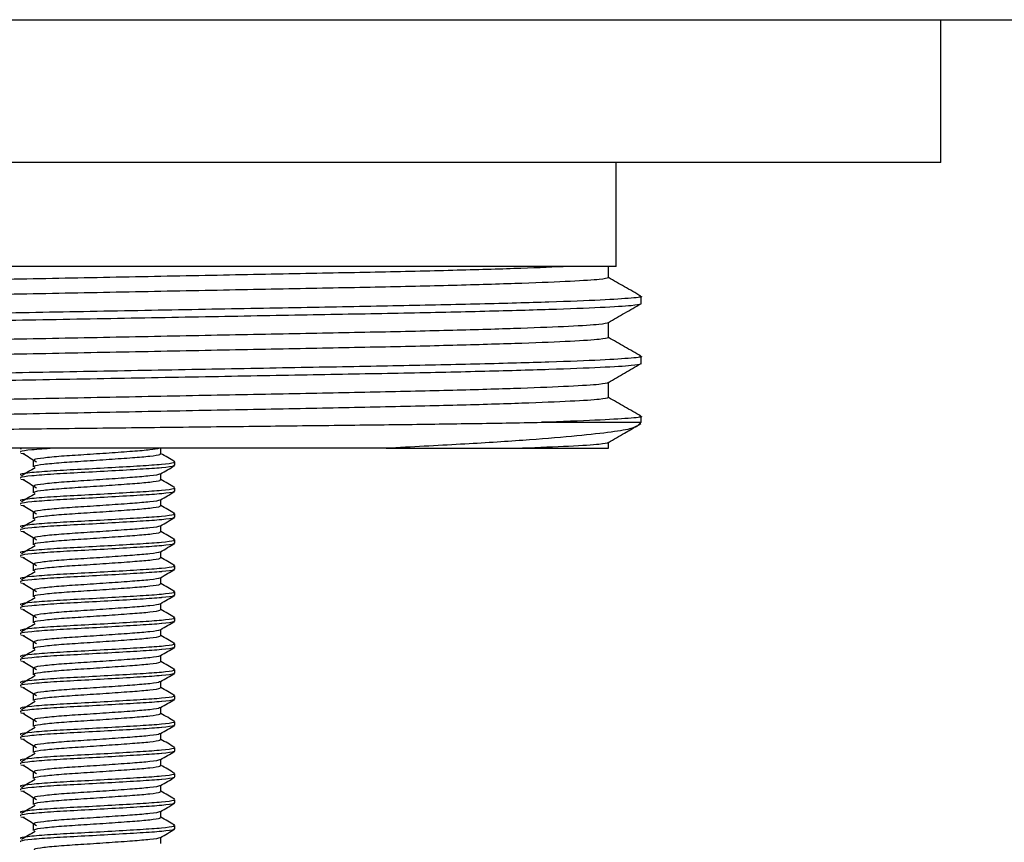
# Model space of a CAD drawing. Units: millimetres. Extents: x 26 to 766, y 21 to 463.
# Drawn here: x 623 to 661, y 331 to 363 of the extents above; entities that cross this region are included whole.
import ezdxf

# ---------------------------------------------------------------- set-up
doc = ezdxf.new("R2010")
doc.units = ezdxf.units.MM

msp = doc.modelspace()

# ---------------------------------------------------------------- linework, layer by layer
at = {"color": 7, "linetype": 'Continuous', "lineweight": 25}
for p, q in [((541.223, 362.592), (756.223, 362.592)), ((658.723, 357.092), (658.723, 362.592)), ((658.723, 357.092), (593.723, 357.092)), ((646.223, 353.092), (646.223, 357.092)), ((646.223, 353.092), (639.476, 353.092)), ((645.928, 352.659), (645.928, 353.092)), ((647.178, 351.649), (647.178, 351.938)), ((645.928, 350.35), (645.928, 350.927)), ((647.178, 349.34), (647.178, 349.629)), ((645.928, 348.041), (645.928, 348.618)), ((643.34, 347.092), (647.178, 347.092)), ((647.018, 346.932), (647.178, 347.092)), ((647.178, 347.092), (647.178, 347.32)), ((647.064, 346.978), (647.171, 347.04)), ((637.362, 346.092), (606.268, 346.092)), ((623.277, 346.092), (623.28, 346.062)), ((628.682, 345.875), (628.682, 346.092)), ((642.615, 346.092), (645.928, 346.092)), ((645.928, 346.092), (645.928, 346.309)), ((623.283, 345.906), (623.419, 345.887)), ((623.764, 345.625), (623.764, 345.375)), ((629.223, 345.437), (629.223, 345.562)), ((623.283, 344.906), (623.419, 344.887)), ((628.682, 344.875), (628.682, 345.117)), ((623.764, 344.625), (623.764, 344.375)), ((629.223, 344.437), (629.223, 344.562)), ((628.682, 343.875), (628.682, 344.117)), ((623.283, 343.906), (623.419, 343.887)), ((623.764, 343.625), (623.764, 343.375)), ((629.223, 343.437), (629.223, 343.562)), ((628.682, 342.875), (628.682, 343.117)), ((623.283, 342.906), (623.419, 342.887)), ((623.764, 342.625), (623.764, 342.375)), ((629.223, 342.437), (629.223, 342.562)), ((623.283, 341.906), (623.419, 341.887)), ((628.682, 341.875), (628.682, 342.117)), ((623.764, 341.625), (623.764, 341.375)), ((629.223, 341.437), (629.223, 341.562)), ((628.682, 340.875), (628.682, 341.117)), ((623.283, 340.906), (623.419, 340.887)), ((623.764, 340.625), (623.764, 340.375)), ((629.223, 340.437), (629.223, 340.562)), ((623.283, 339.906), (623.419, 339.887)), ((628.682, 339.875), (628.682, 340.117)), ((623.764, 339.625), (623.764, 339.375)), ((629.223, 339.437), (629.223, 339.562)), ((623.283, 338.906), (623.419, 338.887)), ((628.682, 338.875), (628.682, 339.117)), ((623.764, 338.625), (623.764, 338.375)), ((629.223, 338.437), (629.223, 338.562)), ((628.682, 337.875), (628.682, 338.117)), ((623.283, 337.906), (623.419, 337.887)), ((623.764, 337.625), (623.764, 337.375)), ((629.223, 337.437), (629.223, 337.562)), ((623.283, 336.906), (623.419, 336.887)), ((628.682, 336.875), (628.682, 337.117)), ((623.764, 336.625), (623.764, 336.375)), ((629.223, 336.437), (629.223, 336.562)), ((628.682, 335.875), (628.682, 336.117)), ((623.283, 335.906), (623.419, 335.887)), ((623.764, 335.625), (623.764, 335.375)), ((629.223, 335.437), (629.223, 335.562)), ((628.682, 334.875), (628.682, 335.117)), ((623.283, 334.906), (623.419, 334.887)), ((623.764, 334.625), (623.764, 334.375)), ((629.223, 334.437), (629.223, 334.562)), ((623.283, 333.906), (623.419, 333.887)), ((628.682, 333.875), (628.682, 334.117)), ((623.764, 333.625), (623.764, 333.375)), ((629.223, 333.437), (629.223, 333.562)), ((628.682, 332.875), (628.682, 333.117)), ((623.283, 332.906), (623.419, 332.887)), ((623.764, 332.625), (623.764, 332.375)), ((629.223, 332.437), (629.223, 332.562)), ((628.682, 331.875), (628.682, 332.117)), ((623.283, 331.906), (623.419, 331.887)), ((623.764, 331.625), (623.764, 331.375)), ((629.223, 331.437), (629.223, 331.562)), ((628.682, 330.875), (628.682, 331.117))]:
    msp.add_line(p, q, dxfattribs=at)
for points, knots in [([(644.386, 353.092), (643.818, 353.067), (642.685, 353.017), (640.177, 352.942), (637.223, 352.873), (633.844, 352.808), (630.144, 352.736), (626.223, 352.659), (622.302, 352.583), (618.601, 352.51), (615.225, 352.446), (612.24, 352.376), (609.738, 352.3), (607.891, 352.223), (606.73, 352.149), (606.588, 352.104), (606.518, 352.082)], [0, 0, 0, 0, 0.071639, 0.142782, 0.213584, 0.282836, 0.354409, 0.427415, 0.500421, 0.571995, 0.641246, 0.712048, 0.784731, 0.857899, 0.930102, 1, 1, 1, 1]), ([(639.476, 353.092), (639.252, 353.092), (638.209, 353.092), (636.141, 353.092), (633.13, 353.092), (629.889, 353.092), (626.495, 353.092), (623.056, 353.092), (619.666, 353.092), (616.454, 353.092), (613.611, 353.092), (612.01, 353.092), (611.271, 353.092)], [0, 0, 0, 0, 0.029378, 0.136535, 0.243716, 0.35276, 0.461803, 0.572625, 0.683448, 0.794233, 0.905042, 1, 1, 1, 1]), ([(644.386, 353.092), (643.952, 353.092), (643.142, 353.092), (641.457, 353.092), (640.141, 353.092), (639.476, 353.092)], [0, 0, 0, 0, 0.364042, 0.678754, 1, 1, 1, 1]), ([(645.928, 352.659), (645.858, 352.637), (645.716, 352.592), (644.555, 352.518), (642.708, 352.441), (640.206, 352.365), (637.221, 352.295), (633.844, 352.231), (630.144, 352.158), (626.223, 352.082), (622.302, 352.005), (618.601, 351.933), (615.225, 351.869), (612.24, 351.798), (609.738, 351.723), (607.891, 351.646), (606.73, 351.571), (606.588, 351.527), (606.518, 351.505)], [0, 0, 0, 0, 0.061037, 0.124087, 0.18798, 0.251449, 0.313276, 0.373748, 0.436249, 0.5, 0.563751, 0.626252, 0.686724, 0.748551, 0.81202, 0.875913, 0.938963, 1, 1, 1, 1]), ([(647.169, 351.947), (646.961, 352.068), (646.547, 352.307), (646.133, 352.546), (645.928, 352.664)], [0, 0, 0, 0, 0.50383, 1, 1, 1, 1]), ([(647.178, 351.649), (647.103, 351.627), (646.952, 351.582), (645.718, 351.508), (643.753, 351.431), (641.093, 351.355), (637.919, 351.285), (634.328, 351.221), (630.393, 351.148), (626.223, 351.072), (622.053, 350.995), (618.118, 350.922), (614.528, 350.858), (612.361, 350.811), (610.373, 350.761), (608.582, 350.709), (606.655, 350.633), (605.567, 350.56), (605.142, 350.513), (605.304, 350.488), (605.325, 350.485)], [0, 0, 0, 0, 0.060487, 0.12297, 0.186287, 0.249184, 0.310454, 0.370383, 0.43232, 0.495497, 0.558674, 0.620612, 0.68054, 0.74181, 0.746133, 0.808006, 0.870223, 0.931592, 0.991015, 1, 1, 1, 1]), ([(647.119, 351.948), (647.141, 351.944), (647.306, 351.919), (646.869, 351.871), (645.741, 351.796), (643.747, 351.719), (641.095, 351.644), (637.918, 351.574), (634.328, 351.51), (630.393, 351.437), (626.223, 351.36), (622.053, 351.284), (618.118, 351.211), (614.527, 351.147), (611.353, 351.077), (608.693, 351.001), (606.728, 350.924), (605.494, 350.85), (605.342, 350.805), (605.268, 350.783)], [0, 0, 0, 0, 0.009253, 0.069726, 0.132192, 0.195494, 0.258376, 0.31963, 0.379544, 0.441466, 0.504627, 0.567788, 0.62971, 0.689623, 0.750878, 0.813759, 0.877061, 0.939528, 1, 1, 1, 1]), ([(645.922, 350.936), (646.13, 351.056), (646.546, 351.297), (646.963, 351.537), (647.171, 351.658)], [0, 0, 0, 0, 0.499999, 1, 1, 1, 1]), ([(645.928, 350.927), (645.855, 350.905), (645.706, 350.859), (644.512, 350.784), (642.656, 350.708), (640.185, 350.633), (637.221, 350.564), (633.844, 350.499), (630.144, 350.427), (626.223, 350.35), (622.302, 350.274), (618.601, 350.201), (615.225, 350.137), (612.24, 350.067), (609.738, 349.991), (607.891, 349.914), (606.73, 349.84), (606.588, 349.795), (606.518, 349.773)], [0, 0, 0, 0, 0.062347, 0.126767, 0.189324, 0.251449, 0.313276, 0.373749, 0.436249, 0.5, 0.563751, 0.626252, 0.686724, 0.748551, 0.81202, 0.875913, 0.938963, 1, 1, 1, 1]), ([(645.928, 350.35), (645.858, 350.328), (645.716, 350.283), (644.555, 350.209), (642.708, 350.132), (640.206, 350.056), (637.221, 349.986), (633.844, 349.922), (630.144, 349.849), (626.223, 349.773), (622.302, 349.696), (618.601, 349.624), (615.225, 349.56), (612.24, 349.489), (609.738, 349.414), (607.891, 349.337), (606.73, 349.262), (606.588, 349.218), (606.518, 349.196)], [0, 0, 0, 0, 0.061037, 0.124087, 0.18798, 0.251449, 0.313276, 0.373748, 0.436249, 0.5, 0.563751, 0.626252, 0.686724, 0.748551, 0.81202, 0.875913, 0.938963, 1, 1, 1, 1]), ([(647.169, 349.638), (646.961, 349.759), (646.547, 349.998), (646.133, 350.237), (645.928, 350.355)], [0, 0, 0, 0, 0.50383, 1, 1, 1, 1]), ([(647.119, 349.639), (647.141, 349.635), (647.306, 349.61), (646.869, 349.562), (645.741, 349.487), (643.747, 349.41), (641.095, 349.335), (637.918, 349.265), (634.328, 349.201), (630.393, 349.128), (626.223, 349.051), (622.053, 348.975), (618.118, 348.902), (614.527, 348.838), (611.353, 348.768), (608.693, 348.692), (606.728, 348.615), (605.494, 348.541), (605.342, 348.496), (605.268, 348.474)], [0, 0, 0, 0, 0.009253, 0.069726, 0.132192, 0.195494, 0.258376, 0.31963, 0.379544, 0.441466, 0.504627, 0.567788, 0.62971, 0.689623, 0.750878, 0.813759, 0.877061, 0.939528, 1, 1, 1, 1]), ([(647.178, 349.34), (647.103, 349.318), (646.952, 349.273), (645.718, 349.199), (643.753, 349.122), (641.093, 349.046), (637.919, 348.976), (634.328, 348.912), (630.393, 348.839), (626.223, 348.763), (622.053, 348.686), (618.118, 348.613), (614.528, 348.549), (612.361, 348.502), (610.373, 348.452), (608.582, 348.4), (606.655, 348.324), (605.567, 348.251), (605.142, 348.204), (605.304, 348.179), (605.325, 348.176)], [0, 0, 0, 0, 0.060487, 0.12297, 0.186287, 0.249184, 0.310454, 0.370383, 0.43232, 0.495497, 0.558674, 0.620612, 0.68054, 0.74181, 0.746133, 0.808006, 0.870223, 0.931592, 0.991015, 1, 1, 1, 1]), ([(645.922, 348.627), (646.13, 348.747), (646.543, 348.986), (646.956, 349.225), (647.161, 349.343)], [0, 0, 0, 0, 0.504045, 1, 1, 1, 1]), ([(645.928, 348.618), (645.855, 348.596), (645.706, 348.55), (644.512, 348.475), (642.656, 348.399), (640.185, 348.324), (637.221, 348.255), (633.844, 348.19), (630.144, 348.118), (626.223, 348.041), (622.302, 347.965), (618.601, 347.892), (615.225, 347.828), (612.24, 347.758), (609.738, 347.682), (607.891, 347.605), (606.73, 347.531), (606.588, 347.486), (606.518, 347.464)], [0, 0, 0, 0, 0.062347, 0.126767, 0.189324, 0.251449, 0.313276, 0.373749, 0.436249, 0.5, 0.563751, 0.626252, 0.686724, 0.748551, 0.81202, 0.875913, 0.938963, 1, 1, 1, 1]), ([(645.928, 348.041), (645.858, 348.019), (645.716, 347.974), (644.555, 347.9), (642.708, 347.823), (640.206, 347.747), (637.221, 347.677), (633.844, 347.613), (630.144, 347.54), (626.223, 347.464), (622.302, 347.387), (618.601, 347.315), (615.225, 347.251), (612.24, 347.18), (609.738, 347.105), (607.891, 347.028), (606.73, 346.953), (606.588, 346.909), (606.518, 346.887)], [0, 0, 0, 0, 0.061037, 0.124087, 0.18798, 0.251449, 0.313276, 0.373748, 0.436249, 0.5, 0.563751, 0.626252, 0.686724, 0.748551, 0.81202, 0.875913, 0.938963, 1, 1, 1, 1]), ([(647.169, 347.329), (646.961, 347.45), (646.547, 347.689), (646.133, 347.928), (645.928, 348.046)], [0, 0, 0, 0, 0.50383, 1, 1, 1, 1]), ([(605.928, 346.504), (605.905, 346.51), (605.831, 346.527), (606.311, 346.558), (607.331, 346.598), (608.937, 346.639), (611.016, 346.68), (613.554, 346.719), (616.431, 346.755), (619.616, 346.792), (622.974, 346.832), (626.474, 346.873), (629.955, 346.914), (633.368, 346.954), (636.557, 346.991), (639.481, 347.027), (641.732, 347.062), (642.897, 347.084), (643.34, 347.092)], [0, 0, 0, 0, 0.028075, 0.092706, 0.159174, 0.224426, 0.291569, 0.35682, 0.423963, 0.489282, 0.556453, 0.622481, 0.690424, 0.756452, 0.824394, 0.890417, 0.958309, 1, 1, 1, 1]), ([(647.119, 347.33), (647.141, 347.326), (647.306, 347.301), (646.869, 347.253), (645.74, 347.178), (644.332, 347.124), (643.437, 347.095), (643.34, 347.092)], [0, 0, 0, 0, 0.045543, 0.343173, 0.65062, 0.962177, 1, 1, 1, 1]), ([(647.004, 346.947), (646.943, 346.911), (646.81, 346.832), (645.959, 346.697), (644.585, 346.549), (642.67, 346.396), (640.287, 346.241), (638.345, 346.142), (637.362, 346.092)], [0, 0, 0, 0, 0.140585, 0.307013, 0.477042, 0.646574, 0.821022, 1, 1, 1, 1]), ([(645.922, 346.318), (646.13, 346.438), (646.498, 346.651), (646.866, 346.863), (647.025, 346.956)], [0, 0, 0, 0, 0.565908, 1, 1, 1, 1]), ([(624.522, 346.092), (624.231, 346.071), (623.647, 346.027), (623.235, 345.978), (623.269, 345.947), (623.28, 345.937)], [0, 0, 0, 0, 0.400398, 0.804006, 1, 1, 1, 1]), ([(628.624, 346.092), (628.523, 346.07), (628.324, 346.026), (627.605, 345.97), (626.699, 345.905), (625.714, 345.839), (624.802, 345.783), (624.128, 345.715), (623.773, 345.665), (623.801, 345.635), (623.811, 345.625)], [0, 0, 0, 0, 0.133552, 0.264571, 0.399817, 0.535063, 0.666083, 0.802516, 0.935448, 1, 1, 1, 1]), ([(637.362, 346.092), (638.196, 346.092), (639.888, 346.092), (641.559, 346.092), (642.384, 346.092), (642.615, 346.092)], [0, 0, 0, 0, 0.412044, 0.835455, 1, 1, 1, 1]), ([(645.928, 346.309), (645.853, 346.287), (645.699, 346.241), (644.554, 346.167), (643.248, 346.117), (642.615, 346.092)], [0, 0, 0, 0, 0.332916, 0.676907, 1, 1, 1, 1]), ([(629.168, 345.575), (629.185, 345.561), (629.229, 345.526), (628.761, 345.464), (627.917, 345.407), (626.802, 345.342), (625.603, 345.277), (624.49, 345.221), (623.667, 345.152), (623.233, 345.103), (623.268, 345.072), (623.28, 345.062)], [0, 0, 0, 0, 0.087075, 0.211264, 0.330539, 0.45365, 0.576762, 0.696037, 0.820226, 0.941237, 1, 1, 1, 1]), ([(623.371, 345.887), (623.458, 345.835), (623.632, 345.73), (623.806, 345.625), (623.892, 345.573)], [0, 0, 0, 0, 0.500035, 1, 1, 1, 1]), ([(628.635, 345.875), (628.644, 345.865), (628.669, 345.834), (628.3, 345.776), (627.612, 345.72), (626.697, 345.655), (625.715, 345.589), (624.802, 345.533), (624.128, 345.465), (623.773, 345.415), (623.801, 345.385), (623.811, 345.375)], [0, 0, 0, 0, 0.063831, 0.191188, 0.313492, 0.439742, 0.565991, 0.688295, 0.815653, 0.939742, 1, 1, 1, 1]), ([(629.214, 345.576), (629.123, 345.628), (628.946, 345.731), (628.768, 345.834), (628.682, 345.884)], [0, 0, 0, 0, 0.511268, 1, 1, 1, 1]), ([(629.168, 345.437), (629.179, 345.428), (629.211, 345.397), (628.932, 345.362), (628.492, 345.32), (627.914, 345.282), (626.802, 345.217), (625.603, 345.152), (624.49, 345.096), (623.667, 345.027), (623.233, 344.978), (623.268, 344.947), (623.28, 344.937)], [0, 0, 0, 0, 0.06163, 0.186851, 0.191234, 0.313538, 0.439776, 0.566014, 0.688318, 0.815661, 0.939744, 1, 1, 1, 1]), ([(623.832, 345.338), (623.745, 345.285), (623.571, 345.181), (623.398, 345.076), (623.311, 345.024)], [0, 0, 0, 0, 0.499973, 1, 1, 1, 1]), ([(628.667, 345.108), (628.758, 345.161), (628.939, 345.266), (629.12, 345.371), (629.211, 345.424)], [0, 0, 0, 0, 0.499851, 1, 1, 1, 1]), ([(623.371, 344.887), (623.458, 344.835), (623.632, 344.73), (623.806, 344.625), (623.892, 344.573)], [0, 0, 0, 0, 0.500035, 1, 1, 1, 1]), ([(628.634, 345.108), (628.636, 345.103), (628.646, 345.078), (628.293, 345.026), (627.614, 344.97), (626.696, 344.905), (625.715, 344.839), (624.802, 344.783), (624.128, 344.715), (623.773, 344.665), (623.801, 344.635), (623.811, 344.625)], [0, 0, 0, 0, 0.030185, 0.16212, 0.28882, 0.419606, 0.550393, 0.677093, 0.809027, 0.937576, 1, 1, 1, 1]), ([(628.635, 344.875), (628.644, 344.865), (628.669, 344.834), (628.3, 344.776), (627.612, 344.72), (626.697, 344.655), (625.715, 344.589), (624.802, 344.533), (624.128, 344.465), (623.773, 344.415), (623.801, 344.385), (623.811, 344.375)], [0, 0, 0, 0, 0.063831, 0.191188, 0.313492, 0.439742, 0.565991, 0.688295, 0.815653, 0.939742, 1, 1, 1, 1]), ([(629.214, 344.576), (629.123, 344.628), (628.946, 344.731), (628.768, 344.834), (628.682, 344.884)], [0, 0, 0, 0, 0.51127, 1, 1, 1, 1]), ([(629.168, 344.575), (629.185, 344.561), (629.229, 344.526), (628.761, 344.464), (627.917, 344.407), (626.802, 344.342), (625.603, 344.277), (624.49, 344.221), (623.667, 344.152), (623.233, 344.103), (623.268, 344.072), (623.28, 344.062)], [0, 0, 0, 0, 0.087075, 0.211264, 0.330539, 0.45365, 0.576762, 0.696037, 0.820226, 0.941237, 1, 1, 1, 1]), ([(629.168, 344.437), (629.179, 344.428), (629.211, 344.397), (628.932, 344.362), (628.492, 344.32), (627.914, 344.282), (626.802, 344.217), (625.603, 344.152), (624.49, 344.096), (623.667, 344.027), (623.233, 343.978), (623.268, 343.947), (623.28, 343.937)], [0, 0, 0, 0, 0.06163, 0.186851, 0.191234, 0.313538, 0.439776, 0.566014, 0.688318, 0.815661, 0.939744, 1, 1, 1, 1]), ([(623.832, 344.338), (623.745, 344.285), (623.571, 344.181), (623.398, 344.076), (623.311, 344.024)], [0, 0, 0, 0, 0.499973, 1, 1, 1, 1]), ([(628.634, 344.108), (628.636, 344.103), (628.646, 344.078), (628.293, 344.026), (627.614, 343.97), (626.696, 343.905), (625.715, 343.839), (624.802, 343.783), (624.128, 343.715), (623.773, 343.665), (623.801, 343.635), (623.811, 343.625)], [0, 0, 0, 0, 0.030185, 0.16212, 0.28882, 0.419606, 0.550393, 0.677093, 0.809027, 0.937576, 1, 1, 1, 1]), ([(628.667, 344.108), (628.758, 344.161), (628.939, 344.266), (629.12, 344.371), (629.211, 344.424)], [0, 0, 0, 0, 0.499851, 1, 1, 1, 1]), ([(623.371, 343.887), (623.458, 343.835), (623.632, 343.73), (623.806, 343.625), (623.892, 343.573)], [0, 0, 0, 0, 0.500035, 1, 1, 1, 1]), ([(628.635, 343.875), (628.644, 343.865), (628.669, 343.834), (628.3, 343.776), (627.612, 343.72), (626.697, 343.655), (625.715, 343.589), (624.802, 343.533), (624.128, 343.465), (623.773, 343.415), (623.801, 343.385), (623.811, 343.375)], [0, 0, 0, 0, 0.063831, 0.191188, 0.313492, 0.439742, 0.565991, 0.688295, 0.815653, 0.939742, 1, 1, 1, 1]), ([(629.214, 343.576), (629.123, 343.628), (628.946, 343.731), (628.768, 343.834), (628.682, 343.884)], [0, 0, 0, 0, 0.51127, 1, 1, 1, 1]), ([(629.168, 343.575), (629.185, 343.561), (629.229, 343.526), (628.761, 343.464), (627.917, 343.407), (626.802, 343.342), (625.603, 343.277), (624.49, 343.221), (623.667, 343.152), (623.233, 343.103), (623.268, 343.072), (623.28, 343.062)], [0, 0, 0, 0, 0.087075, 0.211264, 0.330539, 0.45365, 0.576762, 0.696037, 0.820226, 0.941237, 1, 1, 1, 1]), ([(629.168, 343.437), (629.179, 343.428), (629.211, 343.397), (628.932, 343.362), (628.492, 343.32), (627.914, 343.282), (626.802, 343.217), (625.603, 343.152), (624.49, 343.096), (623.667, 343.027), (623.233, 342.978), (623.268, 342.947), (623.28, 342.937)], [0, 0, 0, 0, 0.06163, 0.186851, 0.191234, 0.313538, 0.439776, 0.566014, 0.688318, 0.815661, 0.939744, 1, 1, 1, 1]), ([(623.832, 343.338), (623.745, 343.285), (623.571, 343.181), (623.398, 343.076), (623.311, 343.024)], [0, 0, 0, 0, 0.499973, 1, 1, 1, 1]), ([(628.667, 343.108), (628.758, 343.161), (628.939, 343.266), (629.12, 343.371), (629.211, 343.424)], [0, 0, 0, 0, 0.499851, 1, 1, 1, 1]), ([(628.634, 343.108), (628.636, 343.103), (628.646, 343.078), (628.293, 343.026), (627.614, 342.97), (626.696, 342.905), (625.715, 342.839), (624.802, 342.783), (624.128, 342.715), (623.773, 342.665), (623.801, 342.635), (623.811, 342.625)], [0, 0, 0, 0, 0.030185, 0.16212, 0.28882, 0.419606, 0.550393, 0.677093, 0.809027, 0.937576, 1, 1, 1, 1]), ([(629.168, 342.575), (629.185, 342.561), (629.229, 342.526), (628.761, 342.464), (627.917, 342.407), (626.802, 342.342), (625.603, 342.277), (624.49, 342.221), (623.667, 342.152), (623.233, 342.103), (623.268, 342.072), (623.28, 342.062)], [0, 0, 0, 0, 0.087075, 0.211264, 0.330539, 0.45365, 0.576762, 0.696037, 0.820226, 0.941237, 1, 1, 1, 1]), ([(623.371, 342.887), (623.458, 342.835), (623.632, 342.73), (623.806, 342.625), (623.892, 342.573)], [0, 0, 0, 0, 0.500033, 1, 1, 1, 1]), ([(628.635, 342.875), (628.644, 342.865), (628.669, 342.834), (628.3, 342.776), (627.612, 342.72), (626.697, 342.655), (625.715, 342.589), (624.802, 342.533), (624.128, 342.465), (623.773, 342.415), (623.801, 342.385), (623.811, 342.375)], [0, 0, 0, 0, 0.063831, 0.191188, 0.313492, 0.439742, 0.565991, 0.688295, 0.815653, 0.939742, 1, 1, 1, 1]), ([(629.214, 342.576), (629.123, 342.628), (628.946, 342.731), (628.768, 342.834), (628.682, 342.884)], [0, 0, 0, 0, 0.51127, 1, 1, 1, 1]), ([(629.168, 342.437), (629.179, 342.428), (629.211, 342.397), (628.932, 342.362), (628.492, 342.32), (627.914, 342.282), (626.802, 342.217), (625.603, 342.152), (624.49, 342.096), (623.667, 342.027), (623.233, 341.978), (623.268, 341.947), (623.28, 341.937)], [0, 0, 0, 0, 0.06163, 0.186851, 0.191234, 0.313538, 0.439776, 0.566014, 0.688318, 0.815661, 0.939744, 1, 1, 1, 1]), ([(623.832, 342.338), (623.745, 342.285), (623.571, 342.181), (623.398, 342.076), (623.311, 342.024)], [0, 0, 0, 0, 0.499973, 1, 1, 1, 1]), ([(628.667, 342.108), (628.758, 342.161), (628.939, 342.266), (629.12, 342.371), (629.211, 342.424)], [0, 0, 0, 0, 0.499851, 1, 1, 1, 1]), ([(623.371, 341.887), (623.458, 341.835), (623.632, 341.73), (623.806, 341.625), (623.892, 341.573)], [0, 0, 0, 0, 0.500033, 1, 1, 1, 1]), ([(628.634, 342.108), (628.636, 342.103), (628.646, 342.078), (628.293, 342.026), (627.614, 341.97), (626.696, 341.905), (625.715, 341.839), (624.802, 341.783), (624.128, 341.715), (623.773, 341.665), (623.801, 341.635), (623.811, 341.625)], [0, 0, 0, 0, 0.030185, 0.16212, 0.28882, 0.419606, 0.550393, 0.677093, 0.809027, 0.937576, 1, 1, 1, 1]), ([(628.635, 341.875), (628.644, 341.865), (628.669, 341.834), (628.3, 341.776), (627.612, 341.72), (626.697, 341.655), (625.715, 341.589), (624.802, 341.533), (624.128, 341.465), (623.773, 341.415), (623.801, 341.385), (623.811, 341.375)], [0, 0, 0, 0, 0.063831, 0.191188, 0.313492, 0.439742, 0.565991, 0.688295, 0.815653, 0.939742, 1, 1, 1, 1]), ([(629.214, 341.576), (629.123, 341.628), (628.946, 341.731), (628.768, 341.834), (628.682, 341.884)], [0, 0, 0, 0, 0.51127, 1, 1, 1, 1]), ([(629.168, 341.575), (629.185, 341.561), (629.229, 341.526), (628.761, 341.464), (627.917, 341.407), (626.802, 341.342), (625.603, 341.277), (624.49, 341.221), (623.667, 341.152), (623.233, 341.103), (623.268, 341.072), (623.28, 341.062)], [0, 0, 0, 0, 0.087075, 0.211264, 0.330539, 0.45365, 0.576762, 0.696037, 0.820226, 0.941237, 1, 1, 1, 1]), ([(629.168, 341.437), (629.179, 341.428), (629.211, 341.397), (628.932, 341.362), (628.492, 341.32), (627.914, 341.282), (626.802, 341.217), (625.603, 341.152), (624.49, 341.096), (623.667, 341.027), (623.233, 340.978), (623.268, 340.947), (623.28, 340.937)], [0, 0, 0, 0, 0.06163, 0.186851, 0.191234, 0.313538, 0.439776, 0.566014, 0.688318, 0.815661, 0.939744, 1, 1, 1, 1]), ([(628.667, 341.108), (628.758, 341.161), (628.939, 341.266), (629.12, 341.371), (629.211, 341.424)], [0, 0, 0, 0, 0.499851, 1, 1, 1, 1]), ([(623.832, 341.338), (623.745, 341.285), (623.571, 341.181), (623.398, 341.076), (623.311, 341.024)], [0, 0, 0, 0, 0.499974, 1, 1, 1, 1]), ([(628.634, 341.108), (628.636, 341.103), (628.646, 341.078), (628.293, 341.026), (627.614, 340.97), (626.696, 340.905), (625.715, 340.839), (624.802, 340.783), (624.128, 340.715), (623.773, 340.665), (623.801, 340.635), (623.811, 340.625)], [0, 0, 0, 0, 0.030185, 0.16212, 0.28882, 0.419606, 0.550393, 0.677093, 0.809027, 0.937576, 1, 1, 1, 1]), ([(623.371, 340.887), (623.458, 340.835), (623.632, 340.73), (623.806, 340.625), (623.892, 340.573)], [0, 0, 0, 0, 0.500033, 1, 1, 1, 1]), ([(628.635, 340.875), (628.644, 340.865), (628.669, 340.834), (628.3, 340.776), (627.612, 340.72), (626.697, 340.655), (625.715, 340.589), (624.802, 340.533), (624.128, 340.465), (623.773, 340.415), (623.801, 340.385), (623.811, 340.375)], [0, 0, 0, 0, 0.063831, 0.191188, 0.313492, 0.439742, 0.565991, 0.688295, 0.815653, 0.939742, 1, 1, 1, 1]), ([(629.214, 340.576), (629.123, 340.628), (628.946, 340.731), (628.768, 340.834), (628.682, 340.884)], [0, 0, 0, 0, 0.51127, 1, 1, 1, 1]), ([(629.168, 340.575), (629.185, 340.561), (629.229, 340.526), (628.761, 340.464), (627.917, 340.407), (626.802, 340.342), (625.603, 340.277), (624.49, 340.221), (623.667, 340.152), (623.233, 340.103), (623.268, 340.072), (623.28, 340.062)], [0, 0, 0, 0, 0.087075, 0.211264, 0.330539, 0.45365, 0.576762, 0.696037, 0.820226, 0.941237, 1, 1, 1, 1]), ([(629.168, 340.437), (629.179, 340.428), (629.211, 340.397), (628.932, 340.362), (628.492, 340.32), (627.914, 340.282), (626.802, 340.217), (625.603, 340.152), (624.49, 340.096), (623.667, 340.027), (623.233, 339.978), (623.268, 339.947), (623.28, 339.937)], [0, 0, 0, 0, 0.06163, 0.186851, 0.191234, 0.313538, 0.439776, 0.566014, 0.688318, 0.81566, 0.939744, 1, 1, 1, 1]), ([(623.832, 340.338), (623.745, 340.285), (623.571, 340.181), (623.398, 340.076), (623.311, 340.024)], [0, 0, 0, 0, 0.499974, 1, 1, 1, 1]), ([(628.667, 340.108), (628.758, 340.161), (628.939, 340.266), (629.12, 340.371), (629.211, 340.424)], [0, 0, 0, 0, 0.499851, 1, 1, 1, 1]), ([(623.371, 339.887), (623.458, 339.835), (623.632, 339.73), (623.806, 339.625), (623.892, 339.573)], [0, 0, 0, 0, 0.500033, 1, 1, 1, 1]), ([(628.634, 340.108), (628.636, 340.103), (628.646, 340.078), (628.293, 340.026), (627.614, 339.97), (626.696, 339.905), (625.715, 339.839), (624.802, 339.783), (624.128, 339.715), (623.773, 339.665), (623.801, 339.635), (623.811, 339.625)], [0, 0, 0, 0, 0.030185, 0.16212, 0.28882, 0.419606, 0.550393, 0.677093, 0.809027, 0.937576, 1, 1, 1, 1]), ([(629.214, 339.576), (629.123, 339.628), (628.946, 339.731), (628.768, 339.834), (628.682, 339.884)], [0, 0, 0, 0, 0.511269, 1, 1, 1, 1]), ([(629.168, 339.575), (629.185, 339.561), (629.229, 339.526), (628.761, 339.464), (627.917, 339.407), (626.802, 339.342), (625.603, 339.277), (624.49, 339.221), (623.667, 339.152), (623.233, 339.103), (623.268, 339.072), (623.28, 339.062)], [0, 0, 0, 0, 0.087075, 0.211264, 0.330539, 0.45365, 0.576762, 0.696037, 0.820226, 0.941237, 1, 1, 1, 1]), ([(628.635, 339.875), (628.644, 339.865), (628.669, 339.834), (628.3, 339.776), (627.612, 339.72), (626.697, 339.655), (625.715, 339.589), (624.802, 339.533), (624.128, 339.465), (623.773, 339.415), (623.801, 339.385), (623.811, 339.375)], [0, 0, 0, 0, 0.063831, 0.191188, 0.313492, 0.439742, 0.565991, 0.688295, 0.815653, 0.939742, 1, 1, 1, 1]), ([(629.168, 339.437), (629.179, 339.428), (629.211, 339.397), (628.932, 339.362), (628.492, 339.32), (627.914, 339.282), (626.802, 339.217), (625.603, 339.152), (624.49, 339.096), (623.667, 339.027), (623.233, 338.978), (623.268, 338.947), (623.28, 338.937)], [0, 0, 0, 0, 0.06163, 0.186851, 0.191234, 0.313538, 0.439776, 0.566014, 0.688318, 0.81566, 0.939744, 1, 1, 1, 1]), ([(623.832, 339.338), (623.745, 339.285), (623.571, 339.181), (623.398, 339.076), (623.311, 339.024)], [0, 0, 0, 0, 0.499973, 1, 1, 1, 1]), ([(628.667, 339.108), (628.758, 339.161), (628.939, 339.266), (629.12, 339.371), (629.211, 339.424)], [0, 0, 0, 0, 0.49985, 1, 1, 1, 1]), ([(623.371, 338.887), (623.458, 338.835), (623.632, 338.73), (623.806, 338.625), (623.892, 338.573)], [0, 0, 0, 0, 0.500033, 1, 1, 1, 1]), ([(628.634, 339.108), (628.636, 339.103), (628.646, 339.078), (628.293, 339.026), (627.614, 338.97), (626.696, 338.905), (625.715, 338.839), (624.802, 338.783), (624.128, 338.715), (623.773, 338.665), (623.801, 338.635), (623.811, 338.625)], [0, 0, 0, 0, 0.030185, 0.1621199, 0.2888195, 0.4196062, 0.5503929, 0.6770925, 0.8090275, 0.9375761, 1, 1, 1, 1]), ([(628.635, 338.875), (628.644, 338.865), (628.669, 338.834), (628.3, 338.776), (627.612, 338.72), (626.697, 338.655), (625.715, 338.589), (624.802, 338.533), (624.128, 338.465), (623.773, 338.415), (623.801, 338.385), (623.811, 338.375)], [0, 0, 0, 0, 0.0638307, 0.1911884, 0.3134924, 0.4397418, 0.5659911, 0.6882951, 0.8156529, 0.9397418, 1, 1, 1, 1]), ([(629.214, 338.576), (629.123, 338.628), (628.946, 338.731), (628.768, 338.834), (628.682, 338.884)], [0, 0, 0, 0, 0.511269, 1, 1, 1, 1]), ([(629.168, 338.575), (629.185, 338.561), (629.229, 338.526), (628.761, 338.464), (627.917, 338.407), (626.802, 338.342), (625.603, 338.277), (624.49, 338.221), (623.667, 338.152), (623.233, 338.103), (623.268, 338.072), (623.28, 338.062)], [0, 0, 0, 0, 0.087075, 0.211264, 0.330539, 0.45365, 0.576762, 0.696037, 0.820226, 0.941237, 1, 1, 1, 1]), ([(629.168, 338.437), (629.179, 338.428), (629.211, 338.397), (628.932, 338.362), (628.492, 338.32), (627.914, 338.282), (626.802, 338.217), (625.603, 338.152), (624.49, 338.096), (623.667, 338.027), (623.233, 337.978), (623.268, 337.947), (623.28, 337.937)], [0, 0, 0, 0, 0.06163, 0.186851, 0.191234, 0.313538, 0.439776, 0.566014, 0.688318, 0.815661, 0.939744, 1, 1, 1, 1]), ([(628.667, 338.108), (628.758, 338.161), (628.939, 338.266), (629.12, 338.371), (629.211, 338.424)], [0, 0, 0, 0, 0.49985, 1, 1, 1, 1]), ([(623.832, 338.338), (623.745, 338.285), (623.571, 338.181), (623.398, 338.076), (623.311, 338.024)], [0, 0, 0, 0, 0.499973, 1, 1, 1, 1]), ([(628.634, 338.108), (628.636, 338.103), (628.646, 338.078), (628.293, 338.026), (627.614, 337.97), (626.696, 337.905), (625.715, 337.839), (624.802, 337.783), (624.128, 337.715), (623.773, 337.665), (623.801, 337.635), (623.811, 337.625)], [0, 0, 0, 0, 0.030185, 0.1621199, 0.2888195, 0.4196062, 0.5503929, 0.6770925, 0.8090275, 0.9375761, 1, 1, 1, 1]), ([(623.371, 337.887), (623.458, 337.835), (623.632, 337.73), (623.806, 337.625), (623.892, 337.573)], [0, 0, 0, 0, 0.500033, 1, 1, 1, 1]), ([(628.635, 337.875), (628.644, 337.865), (628.669, 337.834), (628.3, 337.776), (627.612, 337.72), (626.697, 337.655), (625.715, 337.589), (624.802, 337.533), (624.128, 337.465), (623.773, 337.415), (623.801, 337.385), (623.811, 337.375)], [0, 0, 0, 0, 0.0638307, 0.1911884, 0.3134924, 0.4397418, 0.5659911, 0.6882951, 0.8156529, 0.9397418, 1, 1, 1, 1]), ([(629.214, 337.576), (629.123, 337.628), (628.946, 337.731), (628.768, 337.834), (628.682, 337.884)], [0, 0, 0, 0, 0.511269, 1, 1, 1, 1]), ([(629.168, 337.575), (629.185, 337.561), (629.229, 337.526), (628.761, 337.464), (627.917, 337.407), (626.802, 337.342), (625.603, 337.277), (624.49, 337.221), (623.667, 337.152), (623.233, 337.103), (623.268, 337.072), (623.28, 337.062)], [0, 0, 0, 0, 0.087075, 0.211264, 0.330539, 0.45365, 0.576762, 0.696037, 0.820226, 0.941237, 1, 1, 1, 1]), ([(629.168, 337.437), (629.179, 337.428), (629.211, 337.397), (628.932, 337.362), (628.492, 337.32), (627.914, 337.282), (626.802, 337.217), (625.603, 337.152), (624.49, 337.096), (623.667, 337.027), (623.233, 336.978), (623.268, 336.947), (623.28, 336.937)], [0, 0, 0, 0, 0.06163, 0.186851, 0.191234, 0.313538, 0.439776, 0.566014, 0.688318, 0.815661, 0.939744, 1, 1, 1, 1]), ([(623.832, 337.338), (623.745, 337.285), (623.571, 337.181), (623.398, 337.076), (623.311, 337.024)], [0, 0, 0, 0, 0.499973, 1, 1, 1, 1]), ([(628.667, 337.108), (628.758, 337.161), (628.939, 337.266), (629.12, 337.371), (629.211, 337.424)], [0, 0, 0, 0, 0.49985, 1, 1, 1, 1]), ([(623.371, 336.887), (623.458, 336.835), (623.632, 336.73), (623.806, 336.625), (623.892, 336.573)], [0, 0, 0, 0, 0.500035, 1, 1, 1, 1]), ([(628.634, 337.108), (628.636, 337.103), (628.646, 337.078), (628.293, 337.026), (627.614, 336.97), (626.696, 336.905), (625.715, 336.839), (624.802, 336.783), (624.128, 336.715), (623.773, 336.665), (623.801, 336.635), (623.811, 336.625)], [0, 0, 0, 0, 0.030185, 0.1621199, 0.2888195, 0.4196062, 0.5503929, 0.6770925, 0.8090275, 0.9375761, 1, 1, 1, 1]), ([(628.635, 336.875), (628.644, 336.865), (628.669, 336.834), (628.3, 336.776), (627.612, 336.72), (626.697, 336.655), (625.715, 336.589), (624.802, 336.533), (624.128, 336.465), (623.773, 336.415), (623.801, 336.385), (623.811, 336.375)], [0, 0, 0, 0, 0.0638307, 0.1911884, 0.3134924, 0.4397418, 0.5659911, 0.6882951, 0.8156529, 0.9397418, 1, 1, 1, 1]), ([(629.214, 336.576), (629.123, 336.628), (628.946, 336.731), (628.768, 336.834), (628.682, 336.884)], [0, 0, 0, 0, 0.511269, 1, 1, 1, 1]), ([(629.168, 336.575), (629.185, 336.561), (629.229, 336.526), (628.761, 336.464), (627.917, 336.407), (626.802, 336.342), (625.603, 336.277), (624.49, 336.221), (623.667, 336.152), (623.233, 336.103), (623.268, 336.072), (623.28, 336.062)], [0, 0, 0, 0, 0.087075, 0.211264, 0.330539, 0.45365, 0.576762, 0.696037, 0.820226, 0.941237, 1, 1, 1, 1]), ([(629.168, 336.437), (629.179, 336.428), (629.211, 336.397), (628.932, 336.362), (628.492, 336.32), (627.914, 336.282), (626.802, 336.217), (625.603, 336.152), (624.49, 336.096), (623.667, 336.027), (623.233, 335.978), (623.268, 335.947), (623.28, 335.937)], [0, 0, 0, 0, 0.06163, 0.186851, 0.191234, 0.313538, 0.439776, 0.566014, 0.688318, 0.815661, 0.939744, 1, 1, 1, 1]), ([(623.832, 336.338), (623.745, 336.285), (623.571, 336.181), (623.398, 336.076), (623.311, 336.024)], [0, 0, 0, 0, 0.499973, 1, 1, 1, 1]), ([(628.634, 336.108), (628.636, 336.103), (628.646, 336.078), (628.293, 336.026), (627.614, 335.97), (626.696, 335.905), (625.715, 335.839), (624.802, 335.783), (624.128, 335.715), (623.773, 335.665), (623.801, 335.635), (623.811, 335.625)], [0, 0, 0, 0, 0.030185, 0.16212, 0.28882, 0.419606, 0.550393, 0.677093, 0.809027, 0.937576, 1, 1, 1, 1]), ([(628.667, 336.108), (628.758, 336.161), (628.939, 336.266), (629.12, 336.371), (629.211, 336.424)], [0, 0, 0, 0, 0.49985, 1, 1, 1, 1]), ([(623.371, 335.887), (623.458, 335.835), (623.632, 335.73), (623.806, 335.625), (623.892, 335.573)], [0, 0, 0, 0, 0.500035, 1, 1, 1, 1]), ([(628.635, 335.875), (628.644, 335.865), (628.669, 335.834), (628.3, 335.776), (627.612, 335.72), (626.697, 335.655), (625.715, 335.589), (624.802, 335.533), (624.128, 335.465), (623.773, 335.415), (623.801, 335.385), (623.811, 335.375)], [0, 0, 0, 0, 0.063831, 0.191188, 0.313492, 0.439742, 0.565991, 0.688295, 0.815653, 0.939742, 1, 1, 1, 1]), ([(629.214, 335.576), (629.123, 335.628), (628.946, 335.731), (628.768, 335.834), (628.682, 335.884)], [0, 0, 0, 0, 0.511268, 1, 1, 1, 1]), ([(629.168, 335.575), (629.185, 335.561), (629.229, 335.526), (628.761, 335.464), (627.917, 335.407), (626.802, 335.342), (625.603, 335.277), (624.49, 335.221), (623.667, 335.152), (623.233, 335.103), (623.268, 335.072), (623.28, 335.062)], [0, 0, 0, 0, 0.087075, 0.211264, 0.330539, 0.45365, 0.576762, 0.696037, 0.820226, 0.941237, 1, 1, 1, 1]), ([(629.168, 335.437), (629.179, 335.428), (629.211, 335.397), (628.932, 335.362), (628.492, 335.32), (627.914, 335.282), (626.802, 335.217), (625.603, 335.152), (624.49, 335.096), (623.667, 335.027), (623.233, 334.978), (623.268, 334.947), (623.28, 334.937)], [0, 0, 0, 0, 0.06163, 0.186851, 0.191234, 0.313538, 0.439776, 0.566014, 0.688318, 0.815661, 0.939744, 1, 1, 1, 1]), ([(623.832, 335.338), (623.745, 335.285), (623.571, 335.181), (623.398, 335.076), (623.311, 335.024)], [0, 0, 0, 0, 0.499973, 1, 1, 1, 1]), ([(628.667, 335.108), (628.758, 335.161), (628.939, 335.266), (629.12, 335.371), (629.211, 335.424)], [0, 0, 0, 0, 0.49985, 1, 1, 1, 1]), ([(628.634, 335.108), (628.636, 335.103), (628.646, 335.078), (628.293, 335.026), (627.614, 334.97), (626.696, 334.905), (625.715, 334.839), (624.802, 334.783), (624.128, 334.715), (623.773, 334.665), (623.801, 334.635), (623.811, 334.625)], [0, 0, 0, 0, 0.030185, 0.16212, 0.28882, 0.419606, 0.550393, 0.677093, 0.809027, 0.937576, 1, 1, 1, 1]), ([(629.168, 334.575), (629.185, 334.561), (629.229, 334.526), (628.761, 334.464), (627.917, 334.407), (626.802, 334.342), (625.603, 334.277), (624.49, 334.221), (623.667, 334.152), (623.233, 334.103), (623.268, 334.072), (623.28, 334.062)], [0, 0, 0, 0, 0.087075, 0.211264, 0.330539, 0.45365, 0.576762, 0.696037, 0.820226, 0.941237, 1, 1, 1, 1]), ([(623.371, 334.887), (623.458, 334.835), (623.632, 334.73), (623.806, 334.625), (623.892, 334.573)], [0, 0, 0, 0, 0.500035, 1, 1, 1, 1]), ([(628.635, 334.875), (628.644, 334.865), (628.669, 334.834), (628.3, 334.776), (627.612, 334.72), (626.697, 334.655), (625.715, 334.589), (624.802, 334.533), (624.128, 334.465), (623.773, 334.415), (623.801, 334.385), (623.811, 334.375)], [0, 0, 0, 0, 0.063831, 0.191188, 0.313492, 0.439742, 0.565991, 0.688295, 0.815653, 0.939742, 1, 1, 1, 1]), ([(629.214, 334.576), (629.123, 334.628), (628.946, 334.731), (628.768, 334.834), (628.682, 334.884)], [0, 0, 0, 0, 0.511268, 1, 1, 1, 1]), ([(629.168, 334.437), (629.179, 334.428), (629.211, 334.397), (628.932, 334.362), (628.492, 334.32), (627.914, 334.282), (626.802, 334.217), (625.603, 334.152), (624.49, 334.096), (623.667, 334.027), (623.233, 333.978), (623.268, 333.947), (623.28, 333.937)], [0, 0, 0, 0, 0.06163, 0.186851, 0.191234, 0.313538, 0.439776, 0.566014, 0.688318, 0.815661, 0.939744, 1, 1, 1, 1]), ([(623.832, 334.338), (623.745, 334.285), (623.571, 334.181), (623.398, 334.076), (623.311, 334.024)], [0, 0, 0, 0, 0.499973, 1, 1, 1, 1]), ([(628.667, 334.108), (628.758, 334.161), (628.939, 334.266), (629.12, 334.371), (629.211, 334.424)], [0, 0, 0, 0, 0.499851, 1, 1, 1, 1]), ([(623.371, 333.887), (623.458, 333.835), (623.632, 333.73), (623.806, 333.625), (623.892, 333.573)], [0, 0, 0, 0, 0.500035, 1, 1, 1, 1]), ([(628.634, 334.108), (628.636, 334.103), (628.646, 334.078), (628.293, 334.026), (627.614, 333.97), (626.696, 333.905), (625.715, 333.839), (624.802, 333.783), (624.128, 333.715), (623.773, 333.665), (623.801, 333.635), (623.811, 333.625)], [0, 0, 0, 0, 0.030185, 0.16212, 0.28882, 0.419606, 0.550393, 0.677093, 0.809027, 0.937576, 1, 1, 1, 1]), ([(628.635, 333.875), (628.644, 333.865), (628.669, 333.834), (628.3, 333.776), (627.612, 333.72), (626.697, 333.655), (625.715, 333.589), (624.802, 333.533), (624.128, 333.465), (623.773, 333.415), (623.801, 333.385), (623.811, 333.375)], [0, 0, 0, 0, 0.0638307, 0.1911884, 0.3134924, 0.4397418, 0.5659911, 0.6882951, 0.8156529, 0.9397418, 1, 1, 1, 1]), ([(629.214, 333.576), (629.123, 333.628), (628.946, 333.731), (628.768, 333.834), (628.682, 333.884)], [0, 0, 0, 0, 0.51127, 1, 1, 1, 1]), ([(629.168, 333.575), (629.185, 333.561), (629.229, 333.526), (628.761, 333.464), (627.917, 333.407), (626.802, 333.342), (625.603, 333.277), (624.49, 333.221), (623.667, 333.152), (623.233, 333.103), (623.268, 333.072), (623.28, 333.062)], [0, 0, 0, 0, 0.087075, 0.211264, 0.330539, 0.45365, 0.576762, 0.696037, 0.820226, 0.941237, 1, 1, 1, 1]), ([(629.168, 333.437), (629.179, 333.428), (629.211, 333.397), (628.932, 333.362), (628.492, 333.32), (627.914, 333.282), (626.802, 333.217), (625.603, 333.152), (624.49, 333.096), (623.667, 333.027), (623.233, 332.978), (623.268, 332.947), (623.28, 332.937)], [0, 0, 0, 0, 0.06163, 0.186851, 0.191234, 0.313538, 0.439776, 0.566014, 0.688318, 0.815661, 0.939744, 1, 1, 1, 1]), ([(623.832, 333.338), (623.745, 333.285), (623.571, 333.181), (623.398, 333.076), (623.311, 333.024)], [0, 0, 0, 0, 0.499973, 1, 1, 1, 1]), ([(628.634, 333.108), (628.636, 333.103), (628.646, 333.078), (628.293, 333.026), (627.614, 332.97), (626.696, 332.905), (625.715, 332.839), (624.802, 332.783), (624.128, 332.715), (623.773, 332.665), (623.801, 332.635), (623.811, 332.625)], [0, 0, 0, 0, 0.030185, 0.16212, 0.28882, 0.419606, 0.550393, 0.677093, 0.809027, 0.937576, 1, 1, 1, 1]), ([(628.667, 333.108), (628.758, 333.161), (628.939, 333.266), (629.12, 333.371), (629.211, 333.424)], [0, 0, 0, 0, 0.499851, 1, 1, 1, 1]), ([(623.371, 332.887), (623.458, 332.835), (623.632, 332.73), (623.806, 332.625), (623.892, 332.573)], [0, 0, 0, 0, 0.500035, 1, 1, 1, 1]), ([(628.635, 332.875), (628.644, 332.865), (628.669, 332.834), (628.3, 332.776), (627.612, 332.72), (626.697, 332.655), (625.715, 332.589), (624.802, 332.533), (624.128, 332.465), (623.773, 332.415), (623.801, 332.385), (623.811, 332.375)], [0, 0, 0, 0, 0.063831, 0.191188, 0.313492, 0.439742, 0.565991, 0.688295, 0.815653, 0.939742, 1, 1, 1, 1]), ([(629.214, 332.576), (629.123, 332.628), (628.946, 332.731), (628.768, 332.834), (628.682, 332.884)], [0, 0, 0, 0, 0.51127, 1, 1, 1, 1]), ([(629.168, 332.575), (629.185, 332.561), (629.229, 332.526), (628.761, 332.464), (627.917, 332.407), (626.802, 332.342), (625.603, 332.277), (624.49, 332.221), (623.667, 332.152), (623.233, 332.103), (623.268, 332.072), (623.28, 332.062)], [0, 0, 0, 0, 0.087075, 0.211264, 0.330539, 0.45365, 0.576762, 0.696037, 0.820226, 0.941237, 1, 1, 1, 1]), ([(629.168, 332.437), (629.179, 332.428), (629.211, 332.397), (628.932, 332.362), (628.492, 332.32), (627.914, 332.282), (626.802, 332.217), (625.603, 332.152), (624.49, 332.096), (623.667, 332.027), (623.233, 331.978), (623.268, 331.947), (623.28, 331.937)], [0, 0, 0, 0, 0.06163, 0.186851, 0.191234, 0.313538, 0.439776, 0.566014, 0.688318, 0.815661, 0.939744, 1, 1, 1, 1]), ([(623.832, 332.338), (623.745, 332.285), (623.571, 332.181), (623.398, 332.076), (623.311, 332.024)], [0, 0, 0, 0, 0.499973, 1, 1, 1, 1]), ([(628.667, 332.108), (628.758, 332.161), (628.939, 332.266), (629.12, 332.371), (629.211, 332.424)], [0, 0, 0, 0, 0.499851, 1, 1, 1, 1]), ([(628.634, 332.108), (628.636, 332.103), (628.646, 332.078), (628.293, 332.026), (627.614, 331.97), (626.696, 331.905), (625.715, 331.839), (624.802, 331.783), (624.128, 331.715), (623.773, 331.665), (623.801, 331.635), (623.811, 331.625)], [0, 0, 0, 0, 0.030185, 0.16212, 0.28882, 0.419606, 0.550393, 0.677093, 0.809027, 0.937576, 1, 1, 1, 1]), ([(629.168, 331.575), (629.185, 331.561), (629.229, 331.526), (628.761, 331.464), (627.917, 331.407), (626.802, 331.342), (625.603, 331.277), (624.49, 331.221), (623.667, 331.152), (623.233, 331.103), (623.268, 331.072), (623.28, 331.062)], [0, 0, 0, 0, 0.087075, 0.211264, 0.330539, 0.45365, 0.576762, 0.696037, 0.820226, 0.941237, 1, 1, 1, 1]), ([(623.371, 331.887), (623.458, 331.835), (623.632, 331.73), (623.806, 331.625), (623.892, 331.573)], [0, 0, 0, 0, 0.500035, 1, 1, 1, 1]), ([(628.635, 331.875), (628.644, 331.865), (628.669, 331.834), (628.3, 331.776), (627.612, 331.72), (626.697, 331.655), (625.715, 331.589), (624.802, 331.533), (624.128, 331.465), (623.773, 331.415), (623.801, 331.385), (623.811, 331.375)], [0, 0, 0, 0, 0.063831, 0.191188, 0.313492, 0.439742, 0.565991, 0.688295, 0.815653, 0.939742, 1, 1, 1, 1]), ([(629.214, 331.576), (629.123, 331.628), (628.946, 331.731), (628.768, 331.834), (628.682, 331.884)], [0, 0, 0, 0, 0.51127, 1, 1, 1, 1]), ([(629.168, 331.437), (629.179, 331.428), (629.211, 331.397), (628.932, 331.362), (628.492, 331.32), (627.914, 331.282), (626.802, 331.217), (625.603, 331.152), (624.49, 331.096), (623.667, 331.027), (623.233, 330.978), (623.268, 330.947), (623.28, 330.937)], [0, 0, 0, 0, 0.0616301, 0.1868507, 0.191234, 0.3135378, 0.4397758, 0.5660137, 0.6883176, 0.8156605, 0.9397443, 1, 1, 1, 1]), ([(623.832, 331.338), (623.745, 331.285), (623.571, 331.181), (623.398, 331.076), (623.311, 331.024)], [0, 0, 0, 0, 0.499972, 1, 1, 1, 1]), ([(628.667, 331.108), (628.758, 331.161), (628.939, 331.266), (629.12, 331.371), (629.211, 331.424)], [0, 0, 0, 0, 0.49985, 1, 1, 1, 1]), ([(628.634, 331.108), (628.636, 331.103), (628.646, 331.078), (628.293, 331.026), (627.614, 330.97), (626.696, 330.905), (625.715, 330.839), (624.802, 330.783), (624.128, 330.715), (623.773, 330.665), (623.801, 330.635), (623.811, 330.625)], [0, 0, 0, 0, 0.030185, 0.16212, 0.28882, 0.419606, 0.550393, 0.677093, 0.809027, 0.937576, 1, 1, 1, 1])]:
    msp.add_open_spline(points, degree=3, knots=knots, dxfattribs=at)

doc.saveas('drawing.dxf')
